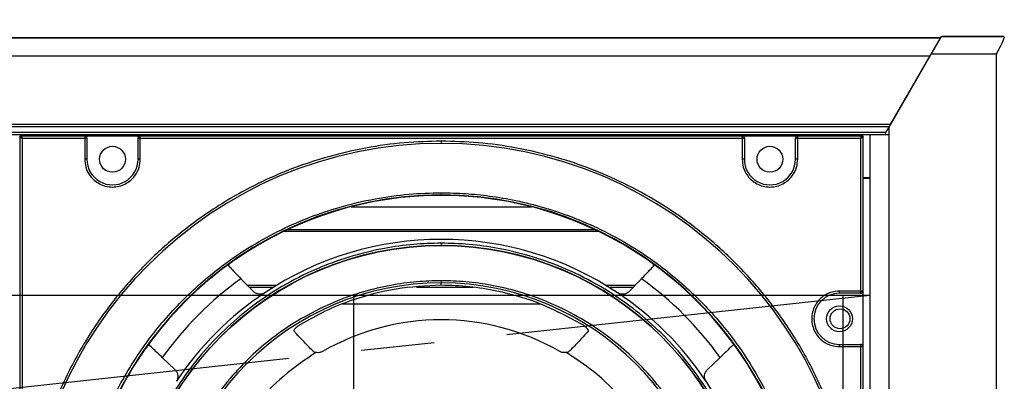
# Model space of a CAD drawing. Units: inches. Extents: x 0.3 to 33.8, y 0.2 to 21.7.
# Drawn here: x 11.7 to 13, y 12.4 to 12.9 of the extents above; entities that cross this region are included whole.
import ezdxf

# ---------------------------------------------------------------- set-up
doc = ezdxf.new("R2010")
doc.units = ezdxf.units.IN
doc.header["$MEASUREMENT"] = 0
doc.linetypes.add('CENTERX2', pattern=[0.8, 0.5, -0.1, 0.1, -0.1])
doc.layers.add('BORDERS', color=7, linetype='Continuous')
doc.styles.add('SLDTEXTSTYLE0', font='TXT', dxfattribs={"width": 0.75})
doc.dimstyles.new('SLDDIMSTYLE0', dxfattribs={"dimtxt": 0.137795, "dimasz": 0.14, "dimexe": 0, "dimexo": 0.0625, "dimgap": 0.034449, "dimtad": 1, "dimlfac": 5, "dimrnd": 1e-09, "dimzin": 12, "dimdsep": 46, "dimtxsty": 'SLDTEXTSTYLE0', "dimblk1": 'CLOSED', "dimblk2": 'CLOSED', "dimsah": 1, "dimcen": 0.09, "dimadec": 0, "dimazin": 3, "dimtfac": 1, "dimtofl": 0, "dimtmove": 0, "dimatfit": 3, "dimldrblk": 'CLOSED', "dimfxl": 0, "dimfrac": 2, "dimtolj": 1, "dimtzin": 12, "dimarcsym": 0})

# ---------------------------------------------------------------- blocks, each defined once
blk = doc.blocks.new('_Closed')
at = {"color": 0, "linetype": 'ByBlock', "lineweight": -2}
for p, q in [((-1, 0.166667), (0, 0)), ((-1, 0.166667), (-1, -0.166667)), ((0, 0), (-1, -0.166667)), ((0, 0), (-1, 0))]:
    blk.add_line(p, q, dxfattribs=at)
blk = doc.blocks.new('_D')
at = {"layer": 'BORDERS'}
for p, q in [((9.4932, 13.7067), (9.4512, 13.7067)), ((9.4512, 13.7067), (9.4512, 13.488)), ((10.1406, 13.7067), (10.1826, 13.7067)), ((10.1826, 13.7067), (10.1826, 13.488)), ((9.4512, 13.488), (9.4932, 13.488)), ((10.1826, 13.488), (10.1406, 13.488)), ((6.1844, 12.8959), (6.1844, 13.3212)), ((13.0259, 12.8959), (13.0259, 13.3212)), ((6.1844, 13.2818), (13.0259, 13.2818))]:
    blk.add_line(p, q, dxfattribs=at)
at = {"layer": 'BORDERS', "xscale": 0.14, "yscale": 0.14}
for p, rotation in [((6.1844, 13.2818, 0.4497), 179.9999999967127), ((13.0259, 13.2818, 0.4497), 359.9999999967128)]:
    blk.add_blockref('_Closed', p, dxfattribs=dict(at, rotation=rotation))
at = {"layer": 'BORDERS', "char_height": 0.1378, "attachment_point": 1, "rotation": 360, "style": 'SLDTEXTSTYLE0'}
for s, insert in [('86.9cm', (9.4932, 13.6656)), ('34.21in', (9.5135, 13.4595))]:
    blk.add_mtext(s, dxfattribs=dict(at, insert=insert))
blk = doc.blocks.new('_D_1')
at = {"layer": 'BORDERS'}
for p, q in [((13.0648, 12.8571), (14.121, 12.8571)), ((14.0816, 12.8571), (14.0816, 11.4305)), ((13.6567, 12.4808), (13.6567, 12.5228)), ((13.6567, 12.5228), (13.8754, 12.5228)), ((13.8754, 12.5228), (13.8754, 12.4808)), ((13.6567, 11.8334), (13.6567, 11.7914)), ((13.8754, 11.7914), (13.8754, 11.8334)), ((13.6567, 11.7914), (13.8754, 11.7914)), ((13.0648, 11.4305), (14.121, 11.4305))]:
    blk.add_line(p, q, dxfattribs=at)
at = {"layer": 'BORDERS', "xscale": 0.14, "yscale": 0.14}
for p, rotation in [((14.0816, 12.8571, 0.4497), 90.00000000873555), ((14.0816, 11.4305, 0.4497), 270.0000000087356)]:
    blk.add_blockref('_Closed', p, dxfattribs=dict(at, rotation=rotation))
at = {"layer": 'BORDERS', "char_height": 0.1378, "attachment_point": 1, "rotation": 90, "style": 'SLDTEXTSTYLE0'}
for s, insert in [('18.1cm', (13.6978, 11.8334)), ('7.13in', (13.904, 11.9045))]:
    blk.add_mtext(s, dxfattribs=dict(at, insert=insert))

msp = doc.modelspace()

# ---------------------------------------------------------------- linework, layer by layer
at = {"color": 7, "linetype": 'Continuous', "lineweight": 25}
for p, q in [((12.93867882, 12.85510229), (6.27162207, 12.85510229)), ((6.27162937, 12.85508963), (12.93867151, 12.85508963)), ((12.92577155, 12.83274624), (12.93982617, 12.85708957)), ((12.93982617, 12.85708957), (12.93983352, 12.85710229)), ((12.93982617, 12.85708957), (13.02540702, 12.85708957)), ((13.02525213, 12.85710229), (12.93983352, 12.85710229)), ((13.02525213, 12.85710229), (13.02540702, 12.85708957)), ((13.02540702, 12.85708957), (13.02586527, 12.85657472)), ((12.86815044, 12.73294356), (12.92577155, 12.83274624)), ((13.01469044, 12.83274624), (12.92577155, 12.83274624)), ((13.01469044, 12.83274624), (13.01469044, 11.4548142)), ((6.2776418, 12.83022488), (12.92431584, 12.83022488)), ((12.87016984, 12.73644125), (12.92431584, 12.83022488)), ((12.87016984, 12.73644125), (6.3317878, 12.73644125)), ((6.34154094, 12.73399924), (12.86875994, 12.73399924)), ((12.86384621, 12.7254884), (6.34215044, 12.7254884)), ((12.86384621, 12.7254884), (12.86240909, 12.72299924)), ((12.86384621, 12.7254884), (12.86815044, 12.73294356)), ((12.86815044, 11.55461689), (12.86815044, 12.73294356)), ((12.87016984, 12.73644125), (12.86875994, 12.73399924)), ((6.34215044, 12.72299924), (12.86240909, 12.72299924)), ((11.67869899, 12.71882027), (11.67805224, 12.71946702)), ((11.67869899, 11.56871675), (11.67869899, 12.71882027)), ((11.68005193, 12.72146671), (11.68069869, 12.72081996)), ((12.83075075, 12.72146671), (11.68005193, 12.72146671)), ((11.68069869, 12.72081996), (11.76705224, 12.72081996)), ((11.68169853, 11.5697166), (11.68169853, 12.71782042)), ((11.68169853, 12.71782042), (11.76705224, 12.71782042)), ((11.76705224, 12.7210827), (11.84305224, 12.7210827)), ((11.76705224, 12.72081996), (11.76705224, 12.7210827)), ((11.76705224, 12.72081996), (11.76705224, 12.71782042)), ((11.76705224, 12.71782042), (11.76705224, 12.68896851)), ((11.76705224, 12.71782042), (11.77005224, 12.71782042)), ((11.77005224, 12.71808224), (11.77005224, 12.71782042)), ((11.77005224, 12.71782042), (11.77005224, 12.68896851)), ((11.84005224, 12.71782042), (11.84005224, 12.71808224)), ((11.84005224, 12.68896851), (11.84005224, 12.71782042)), ((11.84005224, 12.71782042), (11.84305224, 12.71782042)), ((11.84305224, 12.7210827), (11.84305224, 12.72081996)), ((11.84305224, 12.72081996), (12.66705224, 12.72081996)), ((11.84305224, 12.71782042), (11.84305224, 12.72081996)), ((11.84305224, 12.71782042), (12.66705224, 12.71782042)), ((11.84305224, 12.68896851), (11.84305224, 12.71782042)), ((12.66705224, 12.7210827), (12.74305224, 12.7210827)), ((12.66705224, 12.72081996), (12.66705224, 12.7210827)), ((12.66705224, 12.72081996), (12.66705224, 12.71782042)), ((12.66705224, 12.71782042), (12.66705224, 12.68896851)), ((12.66705224, 12.71782042), (12.67005224, 12.71782042)), ((12.67005224, 12.71808224), (12.67005224, 12.71782042)), ((12.67005224, 12.71782042), (12.67005224, 12.68896851)), ((12.74005224, 12.71782042), (12.74005224, 12.71808224)), ((12.74005224, 12.68896851), (12.74005224, 12.71782042)), ((12.74005224, 12.71782042), (12.74305224, 12.71782042)), ((12.74305224, 12.7210827), (12.74305224, 12.72081996)), ((12.74305224, 12.72081996), (12.83010399, 12.72081996)), ((12.74305224, 12.71782042), (12.74305224, 12.72081996)), ((12.74305224, 12.68896851), (12.74305224, 12.71782042)), ((12.74305224, 12.71782042), (12.82910415, 12.71782042)), ((12.82910415, 12.71782042), (12.82910415, 12.50876851)), ((12.83010399, 12.72081996), (12.83075075, 12.72146671)), ((12.83275044, 12.71946702), (12.83210369, 12.71882027)), ((12.83210369, 12.71882027), (12.83210369, 12.50876851)), ((12.83275044, 11.56807), (12.83275044, 12.71946702)), ((12.84215044, 11.56450584), (12.84215044, 12.72299458)), ((12.84215044, 12.72299458), (12.86815044, 12.72299458)), ((11.77005224, 12.68896851), (11.76705224, 12.68896851)), ((11.84305224, 12.68896851), (11.84005224, 12.68896851)), ((12.67005224, 12.68896851), (12.66705224, 12.68896851)), ((12.74305224, 12.68896851), (12.74005224, 12.68896851)), ((12.84215044, 12.66338611), (12.83275044, 12.66338611)), ((12.83275044, 12.6633428), (12.84215044, 12.6633428)), ((12.13164043, 12.62398971), (12.37846405, 12.62398971)), ((12.47040391, 12.59038527), (12.03970056, 12.59038527)), ((12.04514333, 12.59296905), (12.46496115, 12.59296905)), ((11.97331912, 12.55177504), (11.96926827, 12.54892661)), ((12.54083621, 12.54892661), (12.53678536, 12.55177504)), ((11.99791754, 12.50803607), (11.98090816, 12.52556353)), ((12.52919631, 12.52556353), (12.51218694, 12.50803607)), ((11.98944322, 12.51676851), (12.03006883, 12.51676851)), ((12.0251685, 12.51376851), (11.99235454, 12.51376851)), ((12.29896193, 12.51376851), (12.22103957, 12.51376851)), ((12.48003564, 12.51676851), (12.52066126, 12.51676851)), ((12.51774994, 12.51376851), (12.48493598, 12.51376851)), ((12.82910415, 12.50876851), (12.80025224, 12.50876851)), ((12.80025224, 12.50576851), (12.80025224, 12.50876851)), ((12.83210369, 12.50876851), (12.82910415, 12.50876851)), ((12.82910415, 12.50876851), (12.82910415, 12.50576851)), ((12.83210369, 12.50876851), (12.83236643, 12.50876851)), ((12.83236643, 12.50876851), (12.83236643, 12.43276851)), ((12.01353843, 12.50628418), (12.01341201, 12.50620107)), ((12.49669247, 12.50620107), (12.49656605, 12.50628418)), ((12.82910415, 12.50576851), (12.80025224, 12.50576851)), ((12.82936597, 12.50576851), (12.82910415, 12.50576851)), ((12.39111081, 12.49076851), (12.11987796, 12.49076851)), ((11.84989414, 12.42955248), (11.84704571, 12.42550163)), ((12.66305876, 12.42550163), (12.66021034, 12.42955248)), ((12.80025224, 12.43276851), (12.80025224, 12.43576851)), ((12.80025224, 12.43576851), (12.82910415, 12.43576851)), ((12.80025224, 12.43276851), (12.82910415, 12.43276851)), ((12.82910415, 12.43576851), (12.82910415, 12.43276851)), ((12.82910415, 12.43576851), (12.82936597, 12.43576851)), ((12.82910415, 12.43276851), (12.82910415, 11.85476851)), ((12.82910415, 12.43276851), (12.83210369, 12.43276851)), ((12.83210369, 12.43276851), (12.83210369, 11.85476851)), ((12.83236643, 12.43276851), (12.83210369, 12.43276851)), ((11.87325722, 12.41791259), (11.89078468, 12.40090321)), ((12.6193198, 12.40090321), (12.63684726, 12.41791259)), ((11.89261968, 12.38540874), (11.89253657, 12.38528232)), ((12.61756791, 12.38528232), (12.6174848, 12.38540874))]:
    msp.add_line(p, q, dxfattribs=at)
at = {"color": 7, "linetype": 'Continuous'}
for p, q in [((12.84177757, 12.50254639), (6.36977757, 12.50254639)), ((12.13477757, 12.50254639), (12.13477757, 11.80254639)), ((12.80477757, 12.50254639), (12.80477757, 11.80254639)), ((12.84177757, 12.50254639), (12.84177757, 11.80254639))]:
    msp.add_line(p, q, dxfattribs=at)
at = {"color": 7, "linetype": 'CENTERX2'}
msp.add_line((12.84177757, 12.50254639), (6.36977757, 11.80254639), dxfattribs=at)
at = {"color": 7, "linetype": 'Continuous', "lineweight": 25}
for centre, radius in [((11.80505224, 12.68896851), 0.0177), ((12.70505224, 12.68896851), 0.0177), ((12.25505224, 12.14376851), 0.42724846), ((12.80025224, 12.47076851), 0.0177), ((12.80100675, 12.47076851), 0.0136)]:
    msp.add_circle(centre, radius, dxfattribs=at)
for centre, radius, start, end in [((11.6806994, 12.71881955), 0.00200041, 90.02045218, 179.97954782), ((12.25505224, 12.14376851), 0.56694855, 90, 270), ((11.76705247, 12.71782019), 0.00299977, 0.00436539, 90.00435782), ((11.84305201, 12.71782019), 0.00299977, 89.99563493, 179.99562702), ((12.25505224, 12.14376851), 0.56694855, 270, 90), ((12.66705247, 12.71782019), 0.00299977, 0.00436539, 90.00436389), ((12.74305201, 12.71782019), 0.00299977, 89.995641, 179.99562702), ((12.83010328, 12.71881955), 0.00200041, 0.02045218, 89.97954782), ((11.80505224, 12.68896851), 0.035, 179.99999999, 0), ((12.70505224, 12.68896851), 0.035, 179.99999999, 0), ((12.25505224, 12.14376851), 0.49636747, 90, 270), ((12.25505224, 12.14376851), 0.49582545, 55.37448238, 124.62551762), ((12.25505224, 12.14376851), 0.49636747, 270, 90), ((12.25505224, 12.14376851), 0.43559905, 56.32780474, 123.6721953), ((12.25505224, 12.14376851), 0.42734855, 90, 270), ((12.25505224, 12.14376851), 0.42734855, 270, 90), ((12.25505224, 12.14376851), 0.49580799, 125.19776871, 144.80223129), ((12.25505224, 12.14376851), 0.49580799, 35.1977687, 54.80223129), ((12.25505224, 12.14376851), 0.47002384, 125.679857, 144.320143), ((12.25505224, 12.14376851), 0.47002384, 35.679857, 54.320143), ((12.25505224, 12.14376851), 0.37608826, 90, 270), ((12.25505224, 12.14376851), 0.37608826, 270, 90), ((12.82910392, 12.50876828), 0.00299977, 270.00436596, 0.00436411), ((12.25505224, 12.14376851), 0.4356, 123.69209452, 146.30790547), ((12.25505224, 12.14376851), 0.4356, 33.69209452, 56.30790547), ((12.80025224, 12.47076851), 0.035, 90.00000001, 270), ((12.25505224, 12.14376851), 0.32565456, 60.09796891, 119.90203108), ((12.82910392, 12.43276874), 0.00299977, 359.99563255, 89.99563121), ((12.25505224, 12.14376851), 0.49582545, 145.3744824, 175.66249495), ((12.25505224, 12.14376851), 0.49582545, 325.37448238, 34.62551761), ((12.25505224, 12.14376851), 0.43559905, 326.32780474, 33.6721953)]:
    msp.add_arc(centre, radius, start, end, dxfattribs=at)
for centre, major_axis, ratio, start_param, end_param in [((11.68005254, 12.71946641), (-0.00141464, 0.00141464), 0.9996954599, 5.4979393862, 7.0684311989), ((11.76705224, 12.71808224), (0, -0.00300046), 0.9998476952, 1.5707963316, 3.1415925681), ((11.84305224, 12.71808224), (0, 0.00300046), 0.9998476952, 0, 1.570796322), ((12.66705224, 12.71808224), (0, -0.00300046), 0.9998476952, 1.5707963316, 3.141592675), ((12.74305224, 12.71808224), (0, 0.00300046), 0.9998476952, 0.0000000877, 1.570796322), ((12.83075014, 12.71946641), (0.00141464, 0.00141464), 0.9996954599, 5.4979394161, 7.0684312277), ((12.82936597, 12.50876851), (-0.00300046, 0), 0.9998476952, 1.5707963132, 3.1415927016), ((12.82936597, 12.43276851), (0.00300046, 0), 0.9998476952, 0.0000000137, 1.5707963402)]:
    msp.add_ellipse(centre, major_axis=major_axis, ratio=ratio, start_param=start_param, end_param=end_param, dxfattribs=at)
for points, knots in [([(13.02566407, 12.85586735), (13.02547225, 12.85475441), (13.02504894, 12.8522984), (13.02053516, 12.84374613), (13.01632129, 12.83581554), (13.01469044, 12.83274624)], [0, 0, 0, 0, 0.3368485888, 0.7433474581, 1, 1, 1, 1]), ([(11.67869899, 12.71882027), (11.67874617, 12.71880394), (11.67881832, 12.71877899), (11.67919883, 12.71865299), (11.67970296, 12.71848598), (11.6805422, 12.71820574), (11.68131136, 12.71794944), (11.68169853, 12.71782042)], [0, 0, 0, 0, 0.2368309042, 0.3621199102, 0.4921211286, 0.7443464909, 1, 1, 1, 1]), ([(11.68169853, 12.71782042), (11.68156952, 12.7182076), (11.68131321, 12.71897676), (11.68103295, 12.71981601), (11.68086597, 12.72032016), (11.68073997, 12.72070065), (11.68071501, 12.72077278), (11.68069869, 12.72081996)], [0, 0, 0, 0, 0.2556535355, 0.5078789074, 0.6378950821, 0.7631891273, 1, 1, 1, 1]), ([(12.25505224, 12.7137166), (12.23819206, 12.71328328), (12.20364975, 12.71239551), (12.15016992, 12.70483975), (12.0934179, 12.69146743), (12.03360319, 12.67031243), (11.97211767, 12.64021931), (11.91624869, 12.60366328), (11.86685721, 12.56250299), (11.82421964, 12.51863637), (11.78507016, 12.46836501), (11.75069002, 12.41202033), (11.72234078, 12.35025996), (11.70115997, 12.28407049), (11.68805735, 12.21473635), (11.68362182, 12.14376851), (11.68805735, 12.07280067), (11.70115998, 12.00346653), (11.72234078, 11.93727707), (11.75069004, 11.87551667), (11.78507007, 11.81917207), (11.82421996, 11.76890043), (11.86685609, 11.72503478), (11.91175598, 11.68761835), (11.95781918, 11.65645861), (12.00410271, 11.63118407), (12.04983796, 11.61131614), (12.09880379, 11.59479852), (12.15017261, 11.58269719), (12.20365135, 11.5751416), (12.23819259, 11.57425377), (12.25505224, 11.57382042)], [0, 0, 0, 0, 0.0282539361, 0.0578852977, 0.0903466625, 0.1258570826, 0.1640047577, 0.2048342279, 0.237455215, 0.271604425, 0.3071820884, 0.3440445553, 0.3820035427, 0.4208286261, 0.4602533601, 0.499984906, 0.5397164519, 0.5791411859, 0.6179662693, 0.6559252567, 0.6927877236, 0.728365387, 0.762514597, 0.7951355842, 0.8261691777, 0.8555918462, 0.8834098738, 0.9096533485, 0.9421167086, 0.9717470641, 1, 1, 1, 1]), ([(12.25505224, 11.57382042), (12.27191241, 11.57425374), (12.30645473, 11.57514152), (12.35993456, 11.58269727), (12.41668658, 11.59606959), (12.47650129, 11.61722459), (12.5379868, 11.64731771), (12.59385579, 11.68387374), (12.64324727, 11.72503403), (12.68588484, 11.76890065), (12.72503431, 11.81917201), (12.75941446, 11.87551669), (12.78776369, 11.93727706), (12.8089445, 12.00346653), (12.82204713, 12.07280067), (12.82648266, 12.14376851), (12.82204713, 12.21473635), (12.8089445, 12.28407049), (12.7877637, 12.35025995), (12.75941443, 12.41202035), (12.7250344, 12.46836495), (12.68588452, 12.51863659), (12.64324839, 12.56250224), (12.59834849, 12.59991868), (12.5522853, 12.63107841), (12.50600177, 12.65635295), (12.46026651, 12.67622089), (12.41130069, 12.6927385), (12.35993186, 12.70483983), (12.30645313, 12.71239542), (12.27191188, 12.71328325), (12.25505224, 12.7137166)], [0, 0, 0, 0, 0.0282539361, 0.0578852977, 0.0903466625, 0.1258570826, 0.1640047577, 0.2048342279, 0.237455215, 0.271604425, 0.3071820884, 0.3440445553, 0.3820035427, 0.4208286261, 0.4602533601, 0.499984906, 0.5397164519, 0.5791411859, 0.6179662693, 0.6559252567, 0.6927877236, 0.728365387, 0.762514597, 0.7951355842, 0.8261691777, 0.8555918462, 0.8834098738, 0.9096533485, 0.9421167086, 0.9717470641, 1, 1, 1, 1]), ([(12.25505224, 12.7137166), (12.25505224, 12.71329587), (12.25505224, 12.71242109), (12.25505224, 12.71142144), (12.25505224, 12.71083077), (12.25505224, 12.71075399), (12.25505224, 12.71071706)], [0, 0, 0, 0, 0.2704818539, 0.5623723578, 0.7895160857, 1, 1, 1, 1]), ([(12.83010399, 12.72081996), (12.83008767, 12.72077278), (12.83006272, 12.72070063), (12.82993672, 12.72032012), (12.82976971, 12.71981599), (12.82948947, 12.71897676), (12.82923317, 12.71820759), (12.82910415, 12.71782042)], [0, 0, 0, 0, 0.2368316521, 0.3621204689, 0.4921211286, 0.7443464823, 1, 1, 1, 1]), ([(12.82910415, 12.71782042), (12.82949132, 12.71794944), (12.83026048, 12.71820574), (12.83109974, 12.718486), (12.83160389, 12.71865298), (12.83198438, 12.71877898), (12.83205651, 12.71880394), (12.83210369, 12.71882027)], [0, 0, 0, 0, 0.2556535364, 0.5078789079, 0.6378950819, 0.7631891269, 1, 1, 1, 1]), ([(11.76705224, 12.68896851), (11.76735094, 12.68537604), (11.76802748, 12.67723942), (11.77317155, 12.66737875), (11.78002834, 12.65996436), (11.78715922, 12.65504929), (11.79569473, 12.65174465), (11.80505224, 12.65057456), (11.81440975, 12.65174465), (11.82294526, 12.65504929), (11.83007614, 12.65996436), (11.83693293, 12.66737875), (11.842077, 12.67723942), (11.84275353, 12.68537604), (11.84305224, 12.68896851)], [0, 0, 0, 0, 0.0903184216, 0.2045631923, 0.2714198875, 0.3439361549, 0.420785504, 0.5, 0.579214496, 0.6560638451, 0.7285801125, 0.7954368077, 0.9096815784, 1, 1, 1, 1]), ([(12.66705224, 12.68896851), (12.66735094, 12.68537604), (12.66802748, 12.67723942), (12.67317155, 12.66737875), (12.68002834, 12.65996436), (12.68715922, 12.65504929), (12.69569473, 12.65174465), (12.70505224, 12.65057456), (12.71440975, 12.65174465), (12.72294526, 12.65504929), (12.73007614, 12.65996436), (12.73693293, 12.66737875), (12.742077, 12.67723942), (12.74275353, 12.68537604), (12.74305224, 12.68896851)], [0, 0, 0, 0, 0.0903184216, 0.2045631923, 0.2714198875, 0.3439361549, 0.420785504, 0.5, 0.579214496, 0.6560638451, 0.7285801125, 0.7954368077, 0.9096815784, 1, 1, 1, 1]), ([(12.25505224, 11.6444015), (12.24397153, 11.64461404), (12.22181011, 11.64503911), (12.18764609, 11.64859184), (12.15198258, 11.6546622), (12.11431441, 11.66409062), (12.07525068, 11.67724991), (12.03517973, 11.69466266), (11.99462852, 11.71680494), (11.95898055, 11.74092056), (11.9283998, 11.76553136), (11.90275956, 11.78926332), (11.87391516, 11.82002204), (11.84327043, 11.85937036), (11.81314944, 11.90873609), (11.78831046, 11.96284858), (11.76975276, 12.02084119), (11.7582727, 12.08158916), (11.75438649, 12.14376854), (11.75827263, 12.20594774), (11.76975303, 12.26669622), (11.78830947, 12.32468703), (11.81046767, 12.3729563), (11.83333928, 12.41212179), (11.85490419, 12.44330174), (11.87815461, 12.47203483), (11.90275827, 12.49827243), (11.9283978, 12.52200406), (11.95897961, 12.54661587), (11.99462855, 12.57073174), (12.03517956, 12.59287549), (12.07525128, 12.61028323), (12.11815217, 12.62475493), (12.16315898, 12.63535769), (12.21001498, 12.64197808), (12.24027985, 12.64275588), (12.25505224, 12.64313552)], [0, 0, 0, 0, 0.02119409095, 0.04238820636, 0.06563775236, 0.09035235877, 0.11659318399, 0.14440840308, 0.17382810105, 0.20485856148, 0.22660572395, 0.2488704507, 0.27163908803, 0.30721315952, 0.34407190481, 0.38202705989, 0.42084822347, 0.46026897718, 0.49999651181, 0.53972404644, 0.57914480015, 0.61796596373, 0.65592111881, 0.68049706461, 0.70465441062, 0.72837572916, 0.75114206582, 0.77340680626, 0.79515625568, 0.82618671611, 0.85560641408, 0.88342163317, 0.90966245838, 0.94212040484, 0.9717487766, 1, 1, 1, 1]), ([(12.25505224, 12.64313552), (12.26613294, 12.64292298), (12.28829436, 12.64249791), (12.32245839, 12.63894518), (12.3581219, 12.63287482), (12.39579007, 12.6234464), (12.4348538, 12.61028711), (12.47492475, 12.59287436), (12.51547596, 12.57073208), (12.55112393, 12.54661646), (12.58170468, 12.52200566), (12.60734491, 12.4982737), (12.63618932, 12.46751498), (12.66683405, 12.42816666), (12.69695504, 12.37880093), (12.72179401, 12.32468844), (12.74035171, 12.26669583), (12.75183178, 12.20594786), (12.75571799, 12.14376848), (12.75183185, 12.08158928), (12.74035144, 12.0208408), (12.721795, 11.96284999), (12.69963681, 11.91458072), (12.6767652, 11.87541523), (12.65520029, 11.84423528), (12.63194987, 11.81550219), (12.6073462, 11.78926459), (12.58170668, 11.76553296), (12.55112487, 11.74092115), (12.51547593, 11.71680528), (12.47492492, 11.69466153), (12.4348532, 11.67725379), (12.39195231, 11.66278209), (12.34694549, 11.65217933), (12.30008949, 11.64555894), (12.26982462, 11.64478114), (12.25505224, 11.6444015)], [0, 0, 0, 0, 0.0211940909, 0.0423882064, 0.0656377524, 0.0903523588, 0.116593184, 0.1444084031, 0.1738281011, 0.2048585615, 0.2266057239, 0.2488704507, 0.271639088, 0.3072131595, 0.3440719048, 0.3820270599, 0.4208482235, 0.4602689772, 0.4999965118, 0.5397240464, 0.5791448002, 0.6179659637, 0.6559211188, 0.6804970646, 0.7046544106, 0.7283757292, 0.7511420658, 0.7734068063, 0.7951562557, 0.8261867161, 0.8556064141, 0.8834216332, 0.9096624584, 0.9421204048, 0.9717487766, 1, 1, 1, 1]), ([(12.25505224, 12.64313552), (12.25505224, 12.64271479), (12.25505224, 12.64184001), (12.25505224, 12.64084037), (12.25505224, 12.64024969), (12.25505224, 12.64017291), (12.25505224, 12.64013598)], [0, 0, 0, 0, 0.2704818509, 0.562372356, 0.7895160861, 1, 1, 1, 1]), ([(12.25505224, 12.5741166), (12.24232156, 12.57378941), (12.21623971, 12.57311908), (12.17585894, 12.56741394), (12.13300746, 12.55731694), (12.08784345, 12.5413435), (12.04141788, 12.5186212), (11.99923328, 12.49101905), (11.9619396, 12.45994044), (11.92974544, 12.42681827), (11.90018503, 12.3888601), (11.87422577, 12.34631618), (11.85282024, 12.29968306), (11.83682735, 12.24970568), (11.82693401, 12.19735387), (11.82358489, 12.14376851), (11.82693401, 12.09018315), (11.83682735, 12.03783134), (11.85282024, 11.98785396), (11.87422577, 11.94122084), (11.90018503, 11.89867692), (11.92974544, 11.86071875), (11.9619396, 11.82759659), (11.99923419, 11.79651718), (12.04141999, 11.76891469), (12.08784565, 11.74619255), (12.13300974, 11.73021944), (12.1758607, 11.72012272), (12.21624151, 11.71441808), (12.24232216, 11.71374766), (12.25505224, 11.71342042)], [0, 0, 0, 0, 0.0282551104, 0.0578873708, 0.0903493924, 0.1258612057, 0.1640100401, 0.2048404159, 0.2374623883, 0.2716126297, 0.3071913677, 0.3440549479, 0.3820150818, 0.4208413378, 0.4602672625, 0.5000000085, 0.5397327544, 0.5791586791, 0.6179849351, 0.655945069, 0.6928086492, 0.7283873872, 0.7625376287, 0.795159601, 0.8359926518, 0.8741414274, 0.9096506222, 0.9421152864, 0.9717462144, 1, 1, 1, 1]), ([(12.25505224, 11.71342042), (12.26778292, 11.71374761), (12.29386477, 11.71441794), (12.33424554, 11.72012308), (12.37709702, 11.73022008), (12.42226103, 11.74619353), (12.4686866, 11.76891582), (12.5108712, 11.79651797), (12.54816488, 11.82759658), (12.58035903, 11.86071875), (12.60991945, 11.89867692), (12.63587871, 11.94122084), (12.65728423, 11.98785396), (12.67327713, 12.03783134), (12.68317047, 12.09018315), (12.68651958, 12.14376851), (12.68317047, 12.19735387), (12.67327713, 12.24970568), (12.65728423, 12.29968306), (12.63587871, 12.34631618), (12.60991945, 12.3888601), (12.58035903, 12.42681827), (12.54816488, 12.45994043), (12.51087028, 12.49101985), (12.46868449, 12.51862233), (12.42225883, 12.54134447), (12.37709474, 12.55731758), (12.33424378, 12.5674143), (12.29386296, 12.57311894), (12.26778232, 12.57378936), (12.25505224, 12.5741166)], [0, 0, 0, 0, 0.0282551104, 0.0578873708, 0.0903493924, 0.1258612057, 0.1640100401, 0.2048404159, 0.2374623883, 0.2716126297, 0.3071913677, 0.3440549479, 0.3820150818, 0.4208413378, 0.4602672625, 0.5000000085, 0.5397327544, 0.5791586791, 0.6179849351, 0.655945069, 0.6928086492, 0.7283873872, 0.7625376287, 0.795159601, 0.8359926518, 0.8741414274, 0.9096506222, 0.9421152864, 0.9717462144, 1, 1, 1, 1]), ([(12.25505224, 12.5741166), (12.25505224, 12.57369587), (12.25505224, 12.57282109), (12.25505224, 12.57182144), (12.25505224, 12.57123077), (12.25505224, 12.57115399), (12.25505224, 12.57111706)], [0, 0, 0, 0, 0.27048185381, 0.56237236048, 0.78951608819, 1, 1, 1, 1]), ([(11.96926827, 12.54892661), (11.96828094, 12.54820909), (11.96630527, 12.54677328), (11.96436767, 12.54511479), (11.96365299, 12.54414948), (11.96377568, 12.54384505), (11.96381628, 12.5437443)], [0, 0, 0, 0, 0.2889744738, 0.578249608, 0.8604131495, 1, 1, 1, 1]), ([(12.5462882, 12.5437443), (12.54631376, 12.5439748), (12.54636491, 12.5444359), (12.54492591, 12.54584788), (12.54293569, 12.54741009), (12.54140277, 12.54851736), (12.54083621, 12.54892661)], [0, 0, 0, 0, 0.2791812492, 0.5584700182, 0.8368109624, 1, 1, 1, 1]), ([(11.96381628, 12.5437443), (11.96522392, 12.54213432), (11.96812466, 12.53881662), (11.97656413, 12.53006714), (11.98090816, 12.52556353)], [0, 0, 0, 0, 0.48527096494, 1, 1, 1, 1]), ([(12.52919631, 12.52556353), (12.53332584, 12.52984319), (12.54180106, 12.53862652), (12.54476727, 12.54200961), (12.5462882, 12.5437443)], [0, 0, 0, 0, 0.48724676934, 1, 1, 1, 1]), ([(12.25505224, 12.52284455), (12.24383831, 12.52255592), (12.22066719, 12.52195953), (12.18509856, 12.51690592), (12.14736244, 12.50798015), (12.10776461, 12.49397616), (12.06687037, 12.4739608), (12.02971171, 12.44964728), (11.9968613, 12.42227143), (11.96850278, 12.39309547), (11.94246422, 12.35965968), (11.91959777, 12.32218448), (11.90074252, 12.28110726), (11.88665503, 12.23708424), (11.87794039, 12.19096967), (11.87499029, 12.14376851), (11.87794039, 12.09656736), (11.88665503, 12.05045278), (11.90074252, 12.00642976), (11.91959777, 11.96535254), (11.94246422, 11.92787735), (11.96850278, 11.89444155), (11.9968613, 11.86526559), (12.02971263, 11.83788894), (12.06687249, 11.81357508), (12.1077668, 11.79355986), (12.14736474, 11.77955629), (12.18510029, 11.77063052), (12.22066901, 11.76557769), (12.24383891, 11.76498116), (12.25505224, 11.76469247)], [0, 0, 0, 0, 0.0282552773, 0.0583833075, 0.0903495373, 0.1258615148, 0.1640103393, 0.2048405192, 0.2374624797, 0.2716127087, 0.3071914337, 0.3440550005, 0.3820151205, 0.4208413623, 0.4602672727, 0.5000000041, 0.5397327355, 0.5791586459, 0.6179848877, 0.6559450077, 0.6928085746, 0.7283872995, 0.7625375285, 0.795159489, 0.8359927057, 0.8741414635, 0.9096504682, 0.9416197097, 0.9717462266, 1, 1, 1, 1]), ([(12.25505224, 11.76469247), (12.26626617, 11.7649811), (12.28943729, 11.76557749), (12.32500591, 11.77063111), (12.36274204, 11.77955687), (12.40233987, 11.79356086), (12.44323411, 11.81357622), (12.48039276, 11.83788974), (12.51324318, 11.86526559), (12.5416017, 11.89444155), (12.56764026, 11.92787735), (12.59050671, 11.96535254), (12.60936196, 12.00642976), (12.62344945, 12.05045278), (12.63216409, 12.09656736), (12.63511419, 12.14376851), (12.63216409, 12.19096967), (12.62344945, 12.23708424), (12.60936196, 12.28110726), (12.59050671, 12.32218448), (12.56764026, 12.35965968), (12.5416017, 12.39309547), (12.51324318, 12.42227143), (12.48039185, 12.44964808), (12.44323199, 12.47396194), (12.40233768, 12.49397716), (12.36273974, 12.50798073), (12.32500419, 12.5169065), (12.28943547, 12.52195933), (12.26626557, 12.52255586), (12.25505224, 12.52284455)], [0, 0, 0, 0, 0.0282552773, 0.0583833075, 0.0903495373, 0.1258615148, 0.1640103393, 0.2048405192, 0.2374624797, 0.2716127087, 0.3071914337, 0.3440550005, 0.3820151205, 0.4208413623, 0.4602672727, 0.5000000041, 0.5397327355, 0.5791586459, 0.6179848877, 0.6559450077, 0.6928085746, 0.7283872995, 0.7625375285, 0.795159489, 0.8359927057, 0.8741414635, 0.9096504682, 0.9416197097, 0.9717462266, 1, 1, 1, 1]), ([(12.25505224, 12.52284455), (12.25505224, 12.52244223), (12.25505224, 12.52160883), (12.25505224, 12.52063834), (12.25505224, 12.52003075), (12.25505224, 12.51991342), (12.25505224, 12.51985677)], [0, 0, 0, 0, 0.2713730305, 0.5621428028, 0.7886255339, 1, 1, 1, 1]), ([(12.01341201, 12.50620107), (12.01241359, 12.50566518), (12.01042094, 12.50459566), (12.0068294, 12.50407416), (12.00276277, 12.50464629), (11.99975252, 12.5062763), (11.99827151, 12.50769661), (11.99791754, 12.50803607)], [0, 0, 0, 0, 0.173526025, 0.3463251183, 0.5837646914, 0.9005168083, 1, 1, 1, 1]), ([(12.25505224, 12.51660265), (12.23438648, 12.5156165), (12.19245566, 12.51361561), (12.13933874, 12.49928422), (12.09578277, 12.48180791), (12.07345203, 12.46920296), (12.06222722, 12.46286694)], [0, 0, 0, 0, 0.3058103829, 0.6204892876, 0.8092344408, 1, 1, 1, 1]), ([(12.25505224, 12.51660265), (12.25505224, 12.51738875), (12.25505224, 12.51878733), (12.25505224, 12.51953107), (12.25505224, 12.51985677)], [0, 0, 0, 0, 0.562068717, 1, 1, 1, 1]), ([(12.44787726, 12.46286694), (12.42967999, 12.47271098), (12.39275772, 12.49268456), (12.33988441, 12.5078901), (12.29356753, 12.51545921), (12.26793616, 12.51622015), (12.25505224, 12.51660265)], [0, 0, 0, 0, 0.30581038292, 0.62048928766, 0.80923444084, 1, 1, 1, 1]), ([(12.51218694, 12.50803607), (12.51094886, 12.50700129), (12.5087367, 12.5051524), (12.50457278, 12.50411077), (12.5008814, 12.50432966), (12.4982847, 12.50523431), (12.49702807, 12.5059973), (12.49669247, 12.50620107)], [0, 0, 0, 0, 0.3224431596, 0.5761293908, 0.7733029767, 0.9394577532, 1, 1, 1, 1]), ([(12.80025224, 12.50876851), (12.79665977, 12.50846981), (12.78852315, 12.50779327), (12.77866248, 12.5026492), (12.77124809, 12.49579241), (12.76633302, 12.48866153), (12.76302838, 12.48012602), (12.76185829, 12.47076851), (12.76302838, 12.461411), (12.76633302, 12.45287549), (12.77124809, 12.44574461), (12.77866248, 12.43888782), (12.78852315, 12.43374375), (12.79665977, 12.43306721), (12.80025224, 12.43276851)], [0, 0, 0, 0, 0.0903184216, 0.2045631923, 0.2714198875, 0.3439361549, 0.420785504, 0.5, 0.579214496, 0.6560638451, 0.7285801125, 0.7954368077, 0.9096815784, 1, 1, 1, 1]), ([(12.06222722, 12.46286694), (12.06106831, 12.46212996), (12.05874869, 12.46065485), (12.0559033, 12.45833924), (12.05403049, 12.45630517), (12.05326193, 12.45475102), (12.05355952, 12.45414438), (12.05369753, 12.45386304)], [0, 0, 0, 0, 0.2110045491, 0.4223385694, 0.6264731567, 0.82677407, 1, 1, 1, 1]), ([(12.45640694, 12.45386304), (12.45655617, 12.45421927), (12.45685491, 12.45493241), (12.45574259, 12.45674253), (12.45361542, 12.45885322), (12.4508625, 12.46098594), (12.44881931, 12.46227335), (12.44787726, 12.46286694)], [0, 0, 0, 0, 0.2119690118, 0.4243396659, 0.6281886661, 0.8285687661, 1, 1, 1, 1]), ([(12.07777938, 12.42819907), (12.07369311, 12.43247092), (12.06540263, 12.44113793), (12.05789258, 12.44919528), (12.05477257, 12.45266687), (12.05369753, 12.45386304)], [0, 0, 0, 0, 0.3891451604, 0.7895229692, 1, 1, 1, 1]), ([(12.45640694, 12.45386304), (12.45428071, 12.45151408), (12.44996624, 12.44674766), (12.44116927, 12.43742784), (12.43459139, 12.43056391), (12.4323251, 12.42819907)], [0, 0, 0, 0, 0.389089153, 0.7895218619, 1, 1, 1, 1]), ([(11.85507645, 12.43500447), (11.85484595, 12.43503004), (11.85438485, 12.43508118), (11.85297287, 12.43364218), (11.85141066, 12.43165196), (11.85030338, 12.43011905), (11.84989414, 12.42955248)], [0, 0, 0, 0, 0.2791812491, 0.5584700174, 0.836810961, 1, 1, 1, 1]), ([(11.87325722, 12.41791259), (11.86897756, 12.42204211), (11.86019423, 12.43051733), (11.85681114, 12.43348354), (11.85507645, 12.43500447)], [0, 0, 0, 0, 0.4872467695, 1, 1, 1, 1]), ([(12.07777938, 12.42819907), (12.07917518, 12.42699867), (12.08084084, 12.4255662), (12.08327138, 12.42486881), (12.08366514, 12.42475583)], [0, 0, 0, 0, 0.8379910653, 1, 1, 1, 1]), ([(12.42643933, 12.42475583), (12.42794901, 12.42532597), (12.43025843, 12.42619814), (12.43179351, 12.42768439), (12.4323251, 12.42819907)], [0, 0, 0, 0, 0.6537051499, 1, 1, 1, 1]), ([(12.65502803, 12.43500447), (12.65341805, 12.43359683), (12.65010035, 12.43069609), (12.64135087, 12.42225662), (12.63684726, 12.41791259)], [0, 0, 0, 0, 0.4852709649, 1, 1, 1, 1]), ([(12.66021034, 12.42955248), (12.65949281, 12.43053981), (12.65805701, 12.43251548), (12.65639852, 12.43445308), (12.65543321, 12.43516776), (12.65512878, 12.43504507), (12.65502803, 12.43500447)], [0, 0, 0, 0, 0.2889744735, 0.5782496073, 0.8604131485, 1, 1, 1, 1]), ([(12.08366514, 12.42475583), (12.06857668, 12.41449142), (12.03796219, 12.39366493), (12.00134318, 12.35592031), (11.98248647, 12.32774079), (11.97406492, 12.3151556)], [0, 0, 0, 0, 0.3497188542, 0.7095795772, 1, 1, 1, 1]), ([(12.09270742, 12.42607164), (12.09143205, 12.42549658), (12.08888131, 12.42434646), (12.08566881, 12.4243356), (12.08398851, 12.42468801), (12.08366514, 12.42475583)], [0, 0, 0, 0, 0.4467651367, 0.8935324156, 1, 1, 1, 1]), ([(12.42643933, 12.42475583), (12.42505308, 12.42456809), (12.42228058, 12.42419262), (12.41919822, 12.42509771), (12.41768791, 12.42591437), (12.41739705, 12.42607164)], [0, 0, 0, 0, 0.446726938, 0.893452759, 1, 1, 1, 1]), ([(12.53603955, 12.3151556), (12.52577514, 12.33024407), (12.50494866, 12.36085856), (12.46720404, 12.39747757), (12.43902452, 12.41633428), (12.42643933, 12.42475583)], [0, 0, 0, 0, 0.349718854, 0.7095795771, 1, 1, 1, 1]), ([(11.89078468, 12.40090321), (11.89181946, 12.39966513), (11.89366835, 12.39745297), (11.89470998, 12.39328905), (11.89449109, 12.38959768), (11.89358643, 12.38700097), (11.89282344, 12.38574434), (11.89261968, 12.38540874)], [0, 0, 0, 0, 0.3224431585, 0.5761293889, 0.7733029742, 0.9394577501, 1, 1, 1, 1]), ([(12.6174848, 12.38540874), (12.61694891, 12.38640715), (12.61587938, 12.3883998), (12.61535789, 12.39199134), (12.61593002, 12.39605798), (12.61756003, 12.39906823), (12.61898033, 12.40054924), (12.6193198, 12.40090321)], [0, 0, 0, 0, 0.1735260245, 0.3463251174, 0.5837646895, 0.9005168051, 1, 1, 1, 1])]:
    msp.add_open_spline(points, degree=3, knots=knots, dxfattribs=at)

# ---------------------------------------------------------------- dimensions: what is measured, and where the dimension line sits
at = {"layer": 'BORDERS'}
for base, p1, p2, angle, picture, middle in [((13.02586527, 13.28182793), (6.18443562, 12.85657472), (13.02586527, 12.85657472), 360, '_D', (9.81689552, 13.28182793)), ((14.08158249, 11.43047087), (13.02540702, 12.85708957), (13.02540702, 11.43047087), 90, '_D_1', (14.08158249, 12.15707555))]:
    dim = msp.add_linear_dim(base=base, p1=p1, p2=p2, angle=angle, dimstyle='SLDDIMSTYLE0', dxfattribs=at)
    dim.commit()
    dim.dimension.update_dxf_attribs({"geometry": picture, "text_midpoint": middle, "dimtype": 160})

doc.saveas('drawing.dxf')
